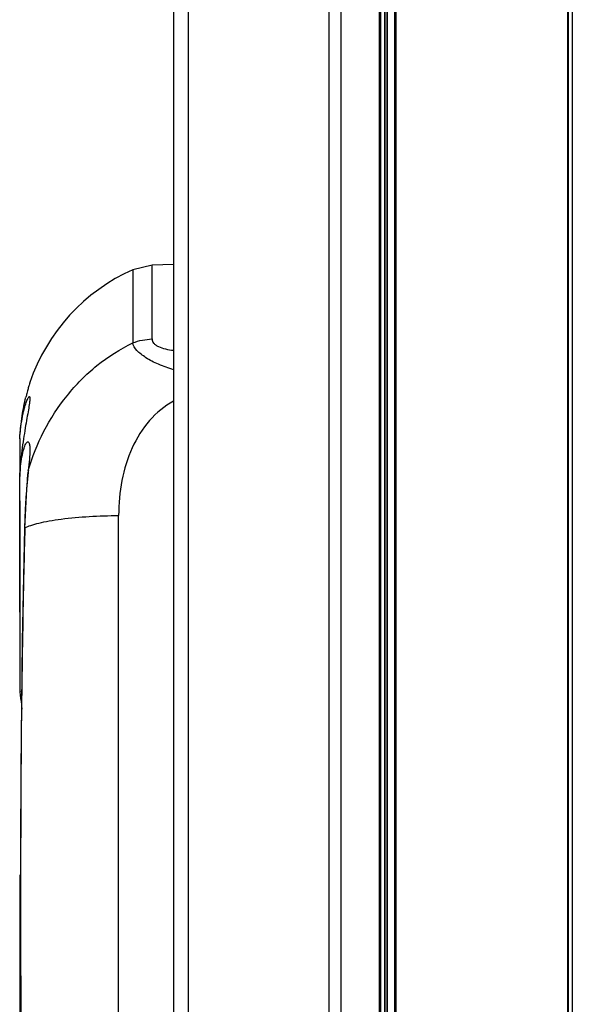
# Model space of a CAD drawing. Units: millimetres. Extents: x 190 to 499, y 79 to 879.
# Drawn here: x 190 to 211, y 471 to 509 of the extents above; entities that cross this region are included whole.
import ezdxf

# ---------------------------------------------------------------- set-up
doc = ezdxf.new("R2010")
doc.units = ezdxf.units.MM
doc.header["$LTSCALE"] = 62.470729
doc.layers.get('0').update_dxf_attribs({"linetype": 'CONTINUOUS'})

msp = doc.modelspace()

# ---------------------------------------------------------------- linework, layer by layer
at = {"color": 7, "linetype": 'Continuous'}
for p, q in [((204.594, 80.679), (204.594, 877.679)), ((201.972, 876.179), (201.972, 82.179)), ((196.505, 82.583), (196.505, 875.775)), ((195.926, 874.479), (195.926, 83.879)), ((204.231, 861.121), (204.231, 97.237)), ((204.25, 861.186), (204.25, 97.172)), ((204.536, 861.187), (204.536, 97.172)), ((202.452, 98.707), (202.452, 859.653)), ((203.952, 98.713), (203.952, 859.644)), ((203.985, 858.392), (203.985, 99.966)), ((203.995, 858.389), (203.995, 99.969)), ((204.154, 99.908), (204.154, 858.45)), ((204.172, 99.97), (204.172, 858.391)), ((211.278, 857.489), (211.278, 100.869)), ((211.297, 857.488), (211.297, 100.869)), ((211.464, 857.489), (211.464, 100.869)), ((195.087, 499.35), (194.345, 499.178)), ((194.345, 499.178), (194.345, 496.329)), ((195.926, 499.379), (195.087, 499.35)), ((195.087, 496.481), (195.087, 499.35)), ((190.326, 494.786), (190.319, 494.763)), ((189.936, 492.604), (189.936, 491.168)), ((189.938, 490.174), (189.937, 491.134)), ((190.266, 491.361), (190.259, 491.289)), ((189.936, 490.174), (189.936, 482.867)), ((193.786, 459.148), (193.786, 489.609)), ((190.122, 489.12), (190.033, 484.719)), ((190.033, 484.719), (189.976, 479.731)), ((189.946, 482.74), (189.945, 482.867)), ((190.005, 482.43), (189.999, 481.871)), ((189.976, 479.736), (189.959, 474.379)), ((189.936, 475.491), (189.936, 457.597)), ((189.945, 474.379), (189.946, 475.618)), ((189.958, 474.956), (189.957, 474.379))]:
    msp.add_line(p, q, dxfattribs=at)
for points in [[(190.261, 491.287), (190.2, 490.632), (190.166, 490.141), (190.122, 489.12)], [(189.959, 474.379), (189.976, 469.03), (190.033, 464.047), (190.122, 459.638)]]:
    msp.add_lwpolyline(points, dxfattribs=at)
for centre, radius, start, end in [((197.367, 492.379), 7.441, 113.9616, 161.1278), ((199.838, 491.912), 9.936, 165.1487, 165.7266), ((199.944, 491.883), 10.047, 164.1808, 165.1493), ((200.001, 491.868), 10.105, 163.8161, 164.1835), ((200.08, 491.846), 10.187, 163.2979, 163.8194), ((199.729, 491.939), 9.824, 165.7252, 166.6218), ((198.473, 490.48), 8.251, 173.9024, 174.3509), ((190.779, 482.865), 0.843, 179.908, 188.5405), ((926.787, 474.097), 736.829, 179.395446, 179.933205), ((190.795, 475.491), 0.859, 171.4728, 179.9684)]:
    msp.add_arc(centre, radius, start, end, dxfattribs=at)
for points in [[(194.345, 496.329), (194.58, 496.422), (194.835, 496.473), (195.087, 496.481)], [(189.946, 482.867), (189.945, 485.302), (189.938, 487.738), (189.938, 490.174)]]:
    msp.add_open_spline(points, degree=3, dxfattribs=at)
for points, knots in [([(195.087, 496.481), (195.087, 496.454), (195.099, 496.396), (195.15, 496.316), (195.23, 496.245), (195.38, 496.158), (195.617, 496.085), (195.819, 496.052), (195.926, 496.039)], [0, 0, 0, 0, 0.080492, 0.169929, 0.274, 0.395252, 0.680926, 1, 1, 1, 1]), ([(190.265, 491.357), (190.418, 491.884), (190.826, 492.913), (191.731, 494.308), (192.903, 495.493), (193.846, 496.091), (194.345, 496.329)], [0, 0, 0, 0, 0.248889, 0.498789, 0.749307, 1, 1, 1, 1]), ([(195.926, 495.279), (195.732, 495.349), (195.444, 495.445), (195.087, 495.609), (194.857, 495.741), (194.662, 495.884), (194.469, 496.053), (194.346, 496.218), (194.345, 496.329)], [0, 0, 0, 0, 0.315986, 0.463286, 0.599248, 0.721739, 0.829981, 1, 1, 1, 1]), ([(189.93, 492.6), (189.937, 492.733), (189.965, 492.99), (190.01, 493.303), (190.053, 493.535), (190.088, 493.689), (190.125, 493.826), (190.161, 493.946), (190.195, 494.045), (190.227, 494.124), (190.255, 494.181), (190.276, 494.216), (190.291, 494.232), (190.301, 494.237), (190.31, 494.237), (190.316, 494.23), (190.321, 494.22), (190.325, 494.197), (190.326, 494.178), (190.326, 494.163)], [0, 0, 0, 0, 0.22456, 0.435551, 0.532625, 0.621732, 0.701871, 0.772075, 0.831421, 0.879115, 0.914937, 0.938993, 0.946902, 0.952491, 0.956679, 0.961207, 0.96746, 0.975944, 1, 1, 1, 1]), ([(189.93, 492.604), (189.943, 492.755), (189.968, 493.052), (190.038, 493.59), (190.114, 493.973), (190.171, 494.212)], [0, 0, 0, 0, 0.280796, 0.547718, 1, 1, 1, 1]), ([(190.326, 494.163), (190.326, 494.105), (190.308, 493.959), (190.268, 493.705), (190.21, 493.382), (190.144, 493.004), (190.075, 492.581), (189.991, 491.954), (189.946, 491.467), (189.933, 491.133)], [0, 0, 0, 0, 0.05772, 0.143735, 0.252528, 0.379402, 0.520509, 0.672773, 1, 1, 1, 1]), ([(195.926, 494.057), (195.572, 493.87), (194.923, 493.331), (194.255, 492.241), (193.866, 490.968), (193.786, 490.067), (193.786, 489.609)], [0, 0, 0, 0, 0.23269, 0.477653, 0.734127, 1, 1, 1, 1]), ([(189.936, 492.526), (189.936, 492.311), (189.947, 491.881), (189.943, 491.451), (189.942, 491.235)], [0, 0, 0, 0, 0.499178, 1, 1, 1, 1]), ([(189.934, 491.134), (189.941, 491.267), (189.961, 491.522), (190.011, 491.878), (190.071, 492.138), (190.127, 492.303), (190.164, 492.389), (190.2, 492.446), (190.232, 492.481), (190.271, 492.482), (190.294, 492.449), (190.308, 492.403), (190.319, 492.338), (190.325, 492.258), (190.326, 492.199), (190.326, 492.168)], [0, 0, 0, 0, 0.227881, 0.438697, 0.614765, 0.683633, 0.7373, 0.775398, 0.799453, 0.815216, 0.834178, 0.862176, 0.899677, 0.945933, 1, 1, 1, 1]), ([(190.326, 492.168), (190.326, 492.046), (190.309, 491.777), (190.282, 491.509), (190.266, 491.361)], [0, 0, 0, 0, 0.450008, 1, 1, 1, 1]), ([(190.132, 489.127), (190.136, 489.321), (190.149, 489.706), (190.183, 490.27), (190.221, 490.797), (190.247, 491.135), (190.262, 491.292)], [0, 0, 0, 0, 0.268867, 0.532009, 0.781329, 1, 1, 1, 1]), ([(190.132, 489.127), (190.205, 489.165), (190.385, 489.237), (190.702, 489.326), (191.099, 489.407), (191.753, 489.505), (192.657, 489.584), (193.404, 489.607), (193.786, 489.609)], [0, 0, 0, 0, 0.066875, 0.155743, 0.266148, 0.395062, 0.690695, 1, 1, 1, 1]), ([(190.132, 489.127), (190.117, 488.57), (190.062, 486.338), (190.026, 484.106), (190.005, 482.43)], [0, 0, 0, 0, 0.249586, 1, 1, 1, 1]), ([(190.132, 489.127), (190.131, 489.126), (190.127, 489.125), (190.122, 489.123), (190.122, 489.12)], [0, 0, 0, 0, 0.379453, 1, 1, 1, 1]), ([(190.029, 482.073), (190.023, 482.13), (189.999, 482.352), (189.97, 482.574), (189.946, 482.74)], [0, 0, 0, 0, 0.25329, 1, 1, 1, 1]), ([(189.937, 457.597), (189.937, 460.394), (189.939, 465.988), (189.945, 471.582), (189.945, 474.379)], [0, 0, 0, 0, 0.5, 1, 1, 1, 1]), ([(189.957, 474.379), (189.959, 473.148), (189.967, 470.073), (190.011, 465.157), (190.082, 461.471), (190.132, 459.631)], [0, 0, 0, 0, 0.250286, 0.625571, 1, 1, 1, 1])]:
    msp.add_open_spline(points, degree=3, knots=knots, dxfattribs=at)

doc.saveas('drawing.dxf')
